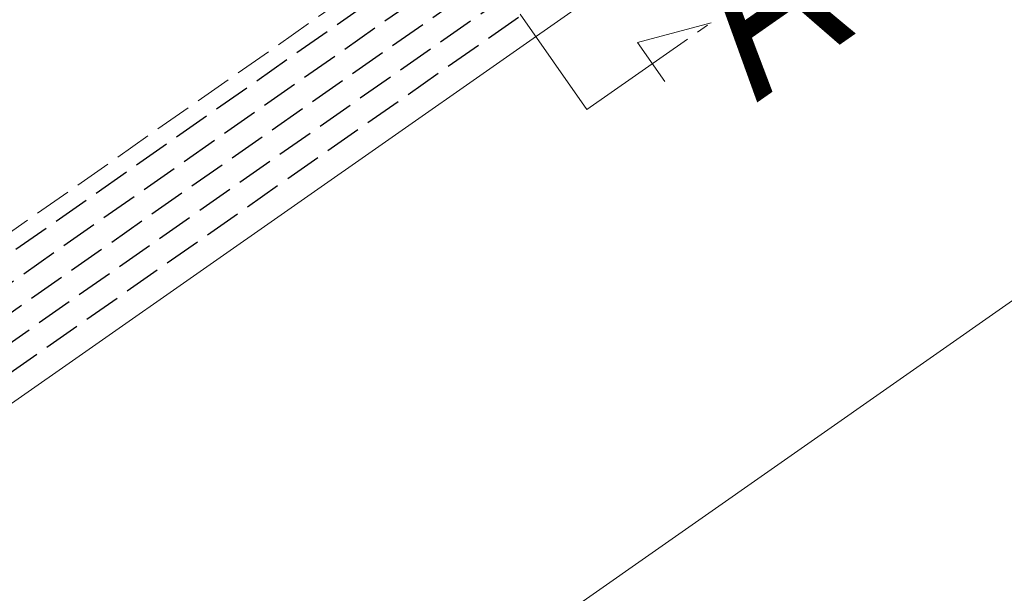
# Model space of a CAD drawing. Extents: x 0 to 1980, y 0 to 3207.
# Drawn here: x 994 to 1075, y 2311 to 2358 of the extents above; entities that cross this region are included whole.
import ezdxf

# ---------------------------------------------------------------- set-up
doc = ezdxf.new("R2010")
doc.units = 0
doc.linetypes.add('YCENTER_1', pattern=[13, 10, -1, 1, -1])
doc.linetypes.add('YHIDDEN_1', pattern=[4, 3, -1])
doc.layers.add('USER1', color=3, linetype='CONTINUOUS')
for name, color, linetype, lineweight in [('YKK_12', 2, 'CONTINUOUS', 13), ('YKK_13', 4, 'CONTINUOUS', 30), ('YKK_D', 6, 'CONTINUOUS', 13)]:
    doc.layers.add(name, color=color, linetype=linetype, lineweight=lineweight)
doc.styles.add('text-b', font='extslim2.shx', dxfattribs={"width": 0.8, "bigfont": 'extfont2.shx'})

msp = doc.modelspace()

# ---------------------------------------------------------------- linework, layer by layer
at = {"layer": 'YKK_12', "linetype": 'YHIDDEN_1'}
msp.add_line((1145.595, 2447.474), (745.963, 2167.649), dxfattribs=at)
at = {"layer": 'YKK_12', "linetype": 'Continuous'}
msp.add_line((1149.221, 2435.974), (760.75, 2163.964), dxfattribs=at)
at = {"layer": 'YKK_12', "linetype": 'YCENTER_1'}
for p, q in [((997.796, 2412.022), (1040.539, 2350.978)), ((1040.539, 2350.978), (1050.671, 2358.073)), ((1050.671, 2358.073), (1044.658, 2356.462)), ((1044.658, 2356.462), (1046.895, 2353.267))]:
    msp.add_line(p, q, dxfattribs=at)
at = {"layer": 'YKK_13', "linetype": 'YHIDDEN_1'}
for p, q in [((512.264, 2002.302), (1146.036, 2446.074)), ((512.895, 2000.302), (1146.667, 2444.074)), ((513.525, 1998.302), (1147.298, 2442.074)), ((514.156, 1996.302), (1147.928, 2440.074)), ((514.786, 1994.302), (1148.559, 2438.074))]:
    msp.add_line(p, q, dxfattribs=at)
at = {"layer": 'YKK_D'}
msp.add_line((832.843, 2165.613), (1097.997, 2351.276), dxfattribs=at)

# ---------------------------------------------------------------- texts
at = {"layer": 'USER1', "style": 'text-b', "width": 0.8}
msp.add_text('A', height=15, rotation=35, dxfattribs=at).set_placement((1054.382, 2351.515))

doc.saveas('drawing.dxf')
